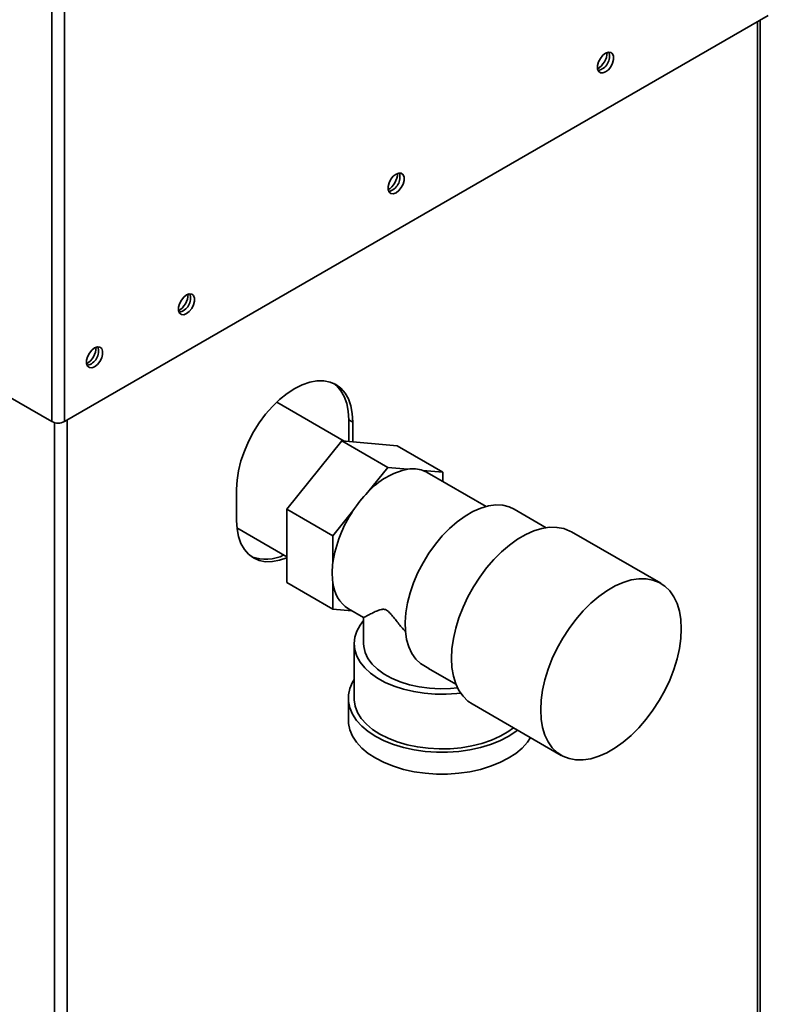
# Paper-space layout 'Blatt3' of a CAD drawing. Units: millimetres. Extents: x 0 to 4200, y 0 to 2970.
# Drawn here: x 3595 to 3791, y 936 to 1193 of the extents above; entities that cross this region are included whole.
import ezdxf

# ---------------------------------------------------------------- set-up
doc = ezdxf.new("R2010")
doc.units = ezdxf.units.MM

psp = doc.layouts.new('Blatt3')

# ---------------------------------------------------------------- linework, layer by layer
at = {"color": 7, "linetype": 'Continuous', "lineweight": 35, "ltscale": 10}
for p, q in [((3607.13, 1278.16), (3607.13, 1088.15)), ((3603.88, 1277.58), (3603.88, 1088.15)), ((3607.13, 1088.15), (3791.26, 1194.45)), ((3789.11, 826.98), (3789.11, 1193.2)), ((3589.24, 1096.6), (3603.88, 1088.15)), ((3680.3, 1083.07), (3662.69, 1093.24)), ((3682.58, 1088.02), (3681.52, 1088.63)), ((3681.52, 1088.63), (3681.52, 1082.96)), ((3682.58, 1082.87), (3682.58, 1088.02)), ((3665.36, 1065.22), (3679.75, 1083.12)), ((3679.75, 1083.12), (3691.77, 1076.18)), ((3679.75, 1083.12), (3694.14, 1081.83)), ((3694.14, 1081.83), (3706.16, 1074.9)), ((3686.53, 1069.67), (3691.77, 1076.18)), ((3691.77, 1076.18), (3697.01, 1075.71)), ((3700.92, 1075.36), (3706.16, 1074.9)), ((3717.47, 1065.94), (3702.07, 1074.84)), ((3706.16, 1074.9), (3706.16, 1072.47)), ((3652.17, 1070.47), (3652.17, 1062.3)), ((3665.36, 1065.22), (3677.38, 1058.28)), ((3665.36, 1046.03), (3665.36, 1065.22)), ((3677.38, 1058.28), (3682.62, 1064.79)), ((3733.19, 1060.39), (3724.81, 1065.23)), ((3652.27, 1060.34), (3665.36, 1052.78)), ((3763.11, 1045.84), (3739.77, 1059.31)), ((3677.38, 1051.3), (3677.38, 1058.28)), ((3665.36, 1046.03), (3677.38, 1039.09)), ((3677.38, 1039.09), (3677.38, 1046.08)), ((3682.34, 1038.65), (3677.38, 1039.09)), ((3681.47, 1039.15), (3685.42, 1036.88)), ((3685.41, 1036.88), (3685.41, 1030.05)), ((3682.91, 1030.05), (3682.91, 1015.76)), ((3702.43, 1023.58), (3700.33, 1024.82)), ((3702.41, 1023.54), (3709.55, 1019.42)), ((3681.41, 1015.76), (3681.41, 1010.04)), ((3713.77, 1014.27), (3737.11, 1000.8))]:
    psp.add_line(p, q, dxfattribs=at)
at = {"color": 1, "linetype": 'Continuous', "lineweight": 35, "ltscale": 10}
for p, q in [((3788.43, 826.59), (3788.43, 1192.81)), ((3604.58, 1087.87), (3604.58, 721.52)), ((3607.84, 1088.56), (3607.84, 722.34))]:
    psp.add_line(p, q, dxfattribs=at)
at = {"color": 7, "linetype": 'Continuous', "lineweight": 35, "ltscale": 10, "flags": 128}
for points in [[(3748.69, 1179.67), (3749.42, 1180.24), (3750.06, 1181.03), (3750.53, 1181.96), (3750.78, 1182.9), (3750.78, 1183.75), (3750.53, 1184.41), (3750.06, 1184.78), (3749.42, 1184.84), (3748.69, 1184.57), (3747.97, 1184), (3747.33, 1183.21), (3746.86, 1182.28), (3746.6, 1181.34), (3746.6, 1180.49), (3746.86, 1179.83), (3747.33, 1179.46), (3747.97, 1179.4), (3748.69, 1179.67)], [(3693.89, 1148.03), (3694.62, 1148.6), (3695.26, 1149.39), (3695.73, 1150.32), (3695.98, 1151.26), (3695.98, 1152.12), (3695.73, 1152.77), (3695.26, 1153.15), (3694.62, 1153.2), (3693.89, 1152.93), (3693.17, 1152.37), (3692.53, 1151.57), (3692.05, 1150.65), (3691.8, 1149.7), (3691.8, 1148.85), (3692.05, 1148.2), (3692.53, 1147.82), (3693.17, 1147.76), (3693.89, 1148.03)], [(3639.09, 1116.4), (3639.82, 1116.97), (3640.45, 1117.76), (3640.93, 1118.68), (3641.18, 1119.63), (3641.18, 1120.48), (3640.93, 1121.13), (3640.45, 1121.51), (3639.82, 1121.57), (3639.09, 1121.3), (3638.37, 1120.73), (3637.73, 1119.94), (3637.25, 1119.01), (3637, 1118.07), (3637, 1117.22), (3637.25, 1116.56), (3637.73, 1116.18), (3638.37, 1116.13), (3639.09, 1116.4)], [(3615.05, 1102.52), (3615.77, 1103.09), (3616.41, 1103.88), (3616.89, 1104.8), (3617.14, 1105.75), (3617.14, 1106.6), (3616.89, 1107.25), (3616.41, 1107.63), (3615.77, 1107.69), (3615.05, 1107.42), (3614.32, 1106.85), (3613.69, 1106.06), (3613.21, 1105.13), (3612.96, 1104.19), (3612.96, 1103.34), (3613.21, 1102.68), (3613.69, 1102.31), (3614.32, 1102.25), (3615.05, 1102.52)], [(3682.58, 1088.02), (3682.45, 1090.24), (3682.06, 1092.26), (3681.42, 1094.07), (3680.54, 1095.62), (3679.44, 1096.89), (3678.13, 1097.86), (3676.63, 1098.51), (3674.98, 1098.83), (3673.19, 1098.82), (3671.31, 1098.47), (3669.36, 1097.79), (3667.38, 1096.8), (3665.39, 1095.5), (3663.44, 1093.93), (3661.56, 1092.1), (3659.77, 1090.06), (3658.12, 1087.83), (3656.63, 1085.45), (3655.31, 1082.97), (3654.21, 1080.42), (3653.33, 1077.85), (3652.69, 1075.31), (3652.3, 1072.83), (3652.17, 1070.47)], [(3677.58, 1098.15), (3678.38, 1097.51), (3679.48, 1096.23), (3680.36, 1094.68), (3681, 1092.88), (3681.39, 1090.85), (3681.52, 1088.63)], [(3702.07, 1074.84), (3701.93, 1074.92), (3700.92, 1075.36)], [(3724.81, 1065.23), (3723.48, 1065.84), (3721.8, 1066.25), (3719.99, 1066.33), (3718.06, 1066.08), (3716.06, 1065.51), (3714.01, 1064.62), (3711.95, 1063.43), (3709.91, 1061.95), (3707.9, 1060.22), (3705.98, 1058.24), (3704.17, 1056.07), (3702.48, 1053.72), (3700.96, 1051.23), (3699.62, 1048.65), (3698.48, 1046), (3697.57, 1043.34), (3696.89, 1040.7), (3696.45, 1038.12), (3696.27, 1035.64), (3696.34, 1033.3), (3696.66, 1031.13), (3697.23, 1029.17), (3698.04, 1027.45), (3699.08, 1025.99), (3700.33, 1024.82)], [(3652.17, 1062.3), (3652.3, 1060.08), (3652.69, 1058.06), (3653.33, 1056.25), (3654.21, 1054.7), (3655.31, 1053.43), (3656.63, 1052.46), (3658.12, 1051.81), (3659.77, 1051.49), (3661.56, 1051.5), (3663.44, 1051.85), (3665.36, 1052.51)], [(3739.77, 1059.31), (3739.39, 1059.51), (3737.75, 1060.16), (3735.96, 1060.48), (3734.05, 1060.49), (3732.04, 1060.17), (3729.96, 1059.54), (3727.84, 1058.6), (3725.7, 1057.37), (3723.58, 1055.85), (3721.5, 1054.08), (3719.49, 1052.08), (3717.58, 1049.87), (3715.79, 1047.48), (3714.16, 1044.95), (3712.69, 1042.3), (3711.41, 1039.59), (3710.34, 1036.83), (3709.5, 1034.08), (3708.88, 1031.36), (3708.51, 1028.71), (3708.39, 1026.18)], [(3731.72, 1012.7), (3731.85, 1010.31), (3732.22, 1008.09), (3732.83, 1006.08), (3733.68, 1004.31), (3734.75, 1002.78), (3736.02, 1001.54), (3737.49, 1000.59), (3739.13, 999.95), (3740.91, 999.63), (3742.82, 999.62), (3744.83, 999.94), (3746.91, 1000.57), (3749.04, 1001.51), (3751.18, 1002.74), (3753.3, 1004.25), (3755.38, 1006.02), (3757.39, 1008.03), (3759.3, 1010.24), (3761.09, 1012.63), (3762.72, 1015.16), (3764.19, 1017.8), (3765.47, 1020.52), (3766.54, 1023.27), (3767.38, 1026.03), (3768, 1028.75), (3768.37, 1031.39), (3768.49, 1033.93), (3768.37, 1036.32), (3768, 1038.54), (3767.38, 1040.55), (3766.54, 1042.33), (3765.47, 1043.85), (3764.19, 1045.09), (3762.72, 1046.04), (3761.09, 1046.68), (3759.3, 1047.01), (3757.39, 1047.02), (3755.38, 1046.7), (3753.3, 1046.07), (3751.18, 1045.13), (3749.04, 1043.89), (3746.91, 1042.38), (3744.83, 1040.61), (3742.82, 1038.61), (3740.91, 1036.4), (3739.13, 1034.01), (3737.49, 1031.48), (3736.02, 1028.83), (3734.75, 1026.12), (3733.68, 1023.36), (3732.83, 1020.61), (3732.22, 1017.89), (3731.85, 1015.24), (3731.72, 1012.7)], [(3710.79, 1017.07), (3709.81, 1016.96), (3706.97, 1016.79), (3704.11, 1016.81), (3701.27, 1017.05), (3698.51, 1017.48), (3695.87, 1018.11), (3693.38, 1018.92), (3691.08, 1019.9), (3689.01, 1021.04), (3687.21, 1022.32), (3685.69, 1023.72), (3684.49, 1025.22), (3683.61, 1026.79), (3683.09, 1028.42), (3682.91, 1030.07), (3683.09, 1031.71), (3683.63, 1033.34), (3684.51, 1034.91), (3685.41, 1036.07)], [(3709.98, 1018.45), (3708.15, 1018.29), (3705.4, 1018.22), (3702.65, 1018.37), (3699.96, 1018.72), (3697.38, 1019.29), (3694.96, 1020.05), (3692.73, 1020.99), (3690.74, 1022.09), (3689.03, 1023.34), (3687.62, 1024.71), (3686.54, 1026.17), (3685.82, 1027.71), (3685.46, 1029.29), (3685.41, 1030.05)], [(3708.39, 1026.18), (3708.51, 1023.78), (3708.88, 1021.57), (3709.5, 1019.55), (3710.34, 1017.78), (3711.41, 1016.26), (3712.69, 1015.01), (3713.77, 1014.27)], [(3725.67, 1007.4), (3725.2, 1007.04), (3723.24, 1005.76), (3721.02, 1004.63), (3718.59, 1003.66), (3715.97, 1002.86), (3713.2, 1002.26), (3710.33, 1001.85), (3707.39, 1001.64), (3704.43, 1001.64), (3701.5, 1001.85), (3698.62, 1002.26), (3695.86, 1002.86), (3693.24, 1003.66), (3690.8, 1004.63), (3688.59, 1005.76), (3686.63, 1007.04), (3684.95, 1008.44), (3683.57, 1009.96), (3682.52, 1011.55), (3681.81, 1013.21), (3681.46, 1014.91), (3681.46, 1016.61), (3681.81, 1018.31), (3682.52, 1019.97), (3682.91, 1020.63)], [(3724.6, 1008.02), (3723.16, 1006.98), (3721.12, 1005.8), (3718.84, 1004.78), (3716.35, 1003.93), (3713.7, 1003.27), (3710.93, 1002.8), (3708.08, 1002.54), (3705.19, 1002.49), (3702.31, 1002.65), (3699.5, 1003.01), (3696.78, 1003.58), (3694.2, 1004.33), (3691.82, 1005.27), (3689.65, 1006.37), (3687.74, 1007.62), (3686.12, 1009), (3684.8, 1010.49), (3683.83, 1012.06), (3683.2, 1013.68), (3682.92, 1015.34), (3682.91, 1015.76)], [(3729.08, 1005.44), (3728.25, 1004.24), (3726.88, 1002.73), (3725.2, 1001.32), (3723.24, 1000.04), (3721.02, 998.91), (3718.59, 997.94), (3715.97, 997.15), (3713.2, 996.54), (3710.33, 996.13), (3707.39, 995.93), (3704.43, 995.93), (3701.5, 996.13), (3698.62, 996.54), (3695.86, 997.15), (3693.24, 997.94), (3690.8, 998.91), (3688.59, 1000.04), (3686.63, 1001.32), (3684.95, 1002.73), (3683.57, 1004.24), (3682.52, 1005.84), (3681.81, 1007.5), (3681.46, 1009.19), (3681.41, 1010.04)]]:
    psp.add_lwpolyline(points, dxfattribs=at)
at = {"color": 7, "linetype": 'Continuous', "lineweight": 35, "ltscale": 100}
for centre, radius, start, end in [((3743.63, 1185.05), 5.5, 302.3799, 357.0685), ((3745.84, 1183.77), 3.88, 283.6925, 16.3128), ((3688.83, 1153.41), 5.5, 302.3799, 357.0685), ((3691.04, 1152.13), 3.88, 283.6925, 16.3128), ((3634.03, 1121.77), 5.5, 302.3799, 357.0685), ((3636.24, 1120.49), 3.88, 283.6925, 16.3128), ((3609.98, 1107.9), 5.5, 302.3799, 357.0685), ((3612.2, 1106.62), 3.88, 283.6925, 16.3128), ((3605.5, 1091.29), 3.54, 242.6097, 297.3903), ((3700.83, 1057), 19.1, 101.5489, 138.4457), ((3698.24, 1067.44), 8.36, 71.2835, 98.4975), ((3710.3, 1046.55), 33.16, 135.7937, 146.6172), ((3709.51, 1046.6), 32.47, 145.9147, 171.6739), ((3659.83, 1062.54), 10.43, 249.1324, 297.0359), ((3696.57, 1048.69), 19.37, 172.2465, 187.7535), ((3686.35, 1046.71), 8.99, 184.0282, 237.1395)]:
    psp.add_arc(centre, radius, start, end, dxfattribs=at)
at = {"color": 7, "linetype": 'Continuous', "lineweight": 35, "ltscale": 10}
psp.add_open_spline([(3685.42, 1036.88), (3685.5, 1036.92), (3685.66, 1037), (3686.73, 1037.57), (3688.02, 1038.22), (3689.11, 1038.72), (3690.02, 1039.01), (3690.7, 1039.09), (3691.38, 1038.87), (3692.04, 1038.36), (3693.15, 1037.1), (3694.59, 1035.2), (3695.86, 1033.73), (3696.48, 1033.01)], degree=3, knots=[0, 0, 0, 0, 0.173306, 0.35698, 0.491817, 0.592801, 0.643287, 0.694733, 0.721273, 0.747934, 0.792345, 0.899252, 1, 1, 1, 1], dxfattribs=at)

doc.saveas('drawing.dxf')
